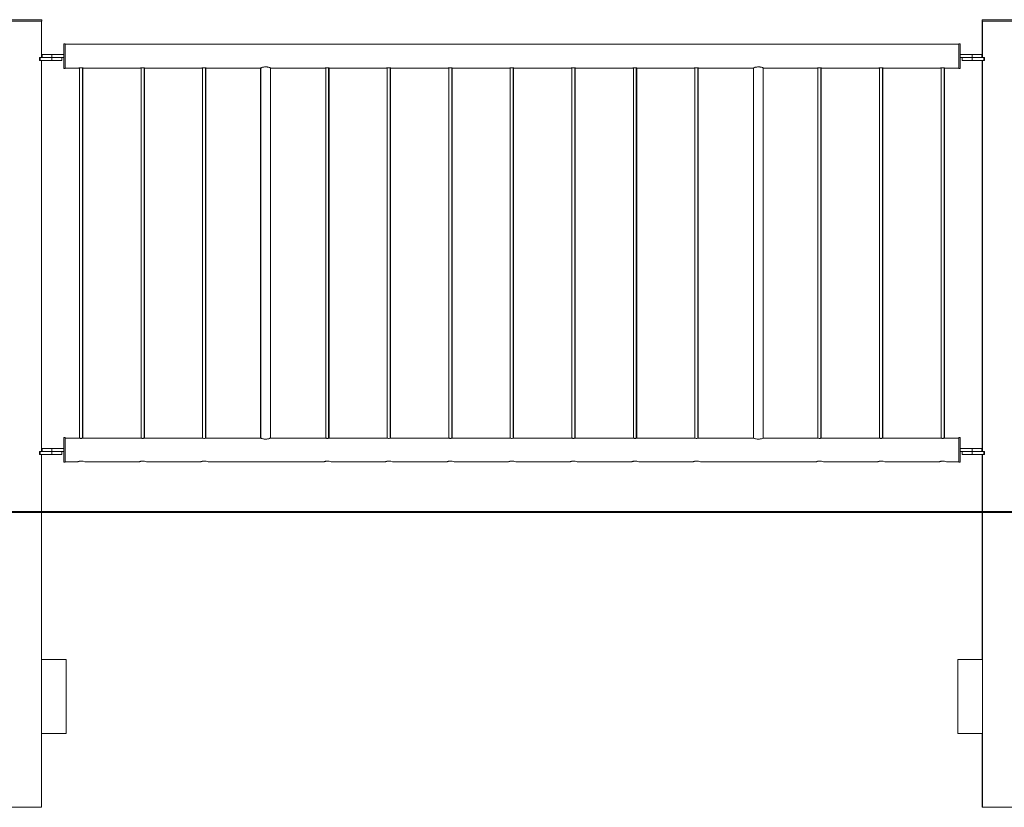
# Model space of a CAD drawing. Units: millimetres. Extents: x 0 to 42, y 0 to 29.8.
# Drawn here: x 23.2 to 25.2, y 4.2 to 5.8 of the extents above; entities that cross this region are included whole.
import ezdxf

# ---------------------------------------------------------------- set-up
doc = ezdxf.new("R2010")
doc.units = ezdxf.units.MM
doc.layers.add('LE_NORM', color=179, linetype='Continuous', lineweight=40)

msp = doc.modelspace()

# ---------------------------------------------------------------- linework, layer by layer
at = {"color": 7, "linetype": 'Continuous', "lineweight": 0}
for p, q in [((23.1139, 5.8136), (23.2039, 5.8136)), ((23.1139, 5.8106), (23.2039, 5.8106)), ((23.20335, 5.7366), (23.20335, 5.8106)), ((23.2039, 5.8106), (23.2039, 5.8136)), ((25.1137, 5.8136), (25.1137, 5.8106)), ((25.1137, 5.8136), (25.1139, 5.8136)), ((25.1137, 5.8106), (25.1139, 5.8106)), ((25.1139, 5.8136), (25.1139, 5.8106)), ((25.1139, 5.8136), (25.2039, 5.8136)), ((25.1139, 5.8106), (25.2039, 5.8106)), ((25.11425, 5.8106), (25.11425, 5.7366)), ((25.11445, 5.8106), (25.11445, 5.7366)), ((23.2484, 5.7646), (23.2482, 5.7646)), ((23.2482, 5.7646), (23.2482, 5.7426)), ((23.2514, 5.7646), (23.2484, 5.7646)), ((23.2484, 5.7396), (23.2484, 5.7646)), ((23.2514, 5.7396), (23.2514, 5.7646)), ((25.0664, 5.76375), (23.2514, 5.76375)), ((25.0664, 5.7646), (25.0662, 5.7646)), ((25.0662, 5.7646), (25.0662, 5.76375)), ((25.0694, 5.7646), (25.0664, 5.7646)), ((25.0664, 5.7396), (25.0664, 5.7646)), ((25.0694, 5.7396), (25.0694, 5.7646)), ((23.2042, 5.7426), (23.2042, 5.7366)), ((23.2042, 5.7426), (23.2044, 5.7426)), ((23.2044, 5.7426), (23.2044, 5.7366)), ((23.2044, 5.7426), (23.2244, 5.7426)), ((23.2244, 5.7426), (23.2244, 5.7366)), ((23.2244, 5.7426), (23.2484, 5.7426)), ((25.0694, 5.7426), (25.0934, 5.7426)), ((25.0934, 5.7426), (25.0934, 5.7366)), ((25.0934, 5.7426), (25.1134, 5.7426)), ((25.1134, 5.7366), (25.1134, 5.7426)), ((23.19919, 5.7366), (23.19919, 5.7306)), ((23.19919, 5.7366), (23.20019, 5.7366)), ((23.19919, 5.7306), (23.20019, 5.7306)), ((23.20019, 5.7366), (23.20019, 5.7306)), ((23.20019, 5.7366), (23.2242, 5.7366)), ((23.20019, 5.7306), (23.2242, 5.7306)), ((23.20335, 4.9366), (23.20335, 5.7306)), ((23.2242, 5.7366), (23.2242, 5.7306)), ((23.2242, 5.7366), (23.2244, 5.7366)), ((23.2242, 5.7306), (23.2442, 5.7306)), ((23.2244, 5.7366), (23.2484, 5.7366)), ((23.2442, 5.7306), (23.2442, 5.7366)), ((23.2482, 5.7366), (23.2482, 5.7146)), ((23.2484, 5.7146), (23.2484, 5.7396)), ((23.2514, 5.7146), (23.2514, 5.7396)), ((25.0664, 5.7146), (25.0664, 5.7396)), ((25.0694, 5.7146), (25.0694, 5.7396)), ((25.0694, 5.7366), (25.0934, 5.7366)), ((25.0734, 5.7366), (25.0734, 5.7306)), ((25.0734, 5.7306), (25.0736, 5.7306)), ((25.0736, 5.7366), (25.0736, 5.7306)), ((25.0736, 5.7306), (25.0936, 5.7306)), ((25.0934, 5.7366), (25.0936, 5.7366)), ((25.0936, 5.7366), (25.0936, 5.7306)), ((25.0936, 5.7366), (25.11761, 5.7366)), ((25.0936, 5.7306), (25.11761, 5.7306)), ((25.11425, 5.7306), (25.11425, 4.9366)), ((25.11445, 5.7306), (25.11445, 4.9366)), ((25.11761, 5.7366), (25.11761, 5.7306)), ((25.11761, 5.7366), (25.11861, 5.7366)), ((25.11761, 5.7306), (25.11861, 5.7306)), ((25.11861, 5.7306), (25.11861, 5.7366)), ((23.2482, 5.7146), (23.2484, 5.7146)), ((23.2484, 5.7146), (23.2514, 5.7146)), ((23.2514, 5.71545), (23.27916, 5.71545)), ((23.2804, 5.71563), (23.2804, 4.9633)), ((23.2864, 4.9633), (23.2864, 5.71563)), ((23.2872, 4.96341), (23.2872, 5.71552)), ((23.2876, 5.71545), (23.40416, 5.71545)), ((23.4054, 5.71563), (23.4054, 4.9633)), ((23.4114, 4.9633), (23.4114, 5.71563)), ((23.4122, 4.96341), (23.4122, 5.71552)), ((23.4126, 5.71545), (23.52916, 5.71545)), ((23.5304, 5.71563), (23.5304, 4.9633)), ((23.5364, 4.9633), (23.5364, 5.71563)), ((23.5372, 4.96341), (23.5372, 5.71552)), ((23.5376, 5.71545), (23.64815, 5.71545)), ((23.6482, 5.71545), (23.6482, 4.96375)), ((23.6484, 5.71555), (23.6484, 4.96364)), ((23.6684, 4.96375), (23.6684, 5.71545)), ((23.66851, 5.71545), (23.77916, 5.71545)), ((23.7804, 5.71563), (23.7804, 4.9633)), ((23.7864, 4.9633), (23.7864, 5.71563)), ((23.7872, 4.96341), (23.7872, 5.71552)), ((23.7876, 5.71545), (23.90416, 5.71545)), ((23.9054, 5.71563), (23.9054, 4.9633)), ((23.9114, 4.9633), (23.9114, 5.71563)), ((23.9122, 4.96341), (23.9122, 5.71552)), ((23.9126, 5.71545), (24.02916, 5.71545)), ((24.0304, 5.71563), (24.0304, 4.9633)), ((24.0364, 4.9633), (24.0364, 5.71563)), ((24.0372, 4.96341), (24.0372, 5.71552)), ((24.0376, 5.71545), (24.15416, 5.71545)), ((24.1554, 5.71563), (24.1554, 4.9633)), ((24.1614, 4.9633), (24.1614, 5.71563)), ((24.1622, 4.96341), (24.1622, 5.71552)), ((24.1626, 5.71545), (24.27916, 5.71545)), ((24.2804, 5.71563), (24.2804, 4.9633)), ((24.2864, 4.9633), (24.2864, 5.71563)), ((24.2872, 4.96341), (24.2872, 5.71552)), ((24.2876, 5.71545), (24.40416, 5.71545)), ((24.4054, 5.71563), (24.4054, 4.9633)), ((24.4114, 4.9633), (24.4114, 5.71563)), ((24.4122, 4.96341), (24.4122, 5.71552)), ((24.4126, 5.71545), (24.52916, 5.71545)), ((24.5304, 5.71563), (24.5304, 4.9633)), ((24.5364, 4.9633), (24.5364, 5.71563)), ((24.5372, 4.96341), (24.5372, 5.71552)), ((24.5376, 5.71545), (24.64915, 5.71545)), ((24.6492, 5.71545), (24.6492, 4.96375)), ((24.6494, 5.71555), (24.6494, 4.96364)), ((24.6694, 4.96375), (24.6694, 5.71545)), ((24.66951, 5.71545), (24.77916, 5.71545)), ((24.7804, 5.71563), (24.7804, 4.9633)), ((24.7864, 4.9633), (24.7864, 5.71563)), ((24.7872, 4.96341), (24.7872, 5.71552)), ((24.7876, 5.71545), (24.90416, 5.71545)), ((24.9054, 5.71563), (24.9054, 4.9633)), ((24.9114, 4.9633), (24.9114, 5.71563)), ((24.9122, 4.96341), (24.9122, 5.71552)), ((24.9126, 5.71545), (25.02916, 5.71545)), ((25.0304, 5.71563), (25.0304, 4.9633)), ((25.0364, 4.9633), (25.0364, 5.71563)), ((25.0372, 4.96341), (25.0372, 5.71552)), ((25.0376, 5.71545), (25.0664, 5.71545)), ((25.0662, 5.71545), (25.0662, 5.7146)), ((25.0662, 5.7146), (25.0664, 5.7146)), ((25.0664, 5.7146), (25.0694, 5.7146)), ((23.2484, 4.9646), (23.2482, 4.9646)), ((23.2482, 4.9646), (23.2482, 4.9426)), ((23.2514, 4.9646), (23.2484, 4.9646)), ((23.2484, 4.9146), (23.2484, 4.9646)), ((23.2514, 4.9146), (23.2514, 4.9646)), ((23.27791, 4.96375), (23.2514, 4.96375)), ((23.27867, 4.96375), (23.27791, 4.96375)), ((23.40291, 4.96375), (23.28892, 4.96375)), ((23.40367, 4.96375), (23.40291, 4.96375)), ((23.52791, 4.96375), (23.41392, 4.96375)), ((23.52867, 4.96375), (23.52791, 4.96375)), ((23.64815, 4.96375), (23.53892, 4.96375)), ((23.77791, 4.96375), (23.66851, 4.96375)), ((23.77867, 4.96375), (23.77791, 4.96375)), ((23.90291, 4.96375), (23.78892, 4.96375)), ((23.90367, 4.96375), (23.90291, 4.96375)), ((24.02791, 4.96375), (23.91392, 4.96375)), ((24.02867, 4.96375), (24.02791, 4.96375)), ((24.15291, 4.96375), (24.03892, 4.96375)), ((24.15367, 4.96375), (24.15291, 4.96375)), ((24.27791, 4.96375), (24.16392, 4.96375)), ((24.27867, 4.96375), (24.27791, 4.96375)), ((24.40291, 4.96375), (24.28892, 4.96375)), ((24.40367, 4.96375), (24.40291, 4.96375)), ((24.52791, 4.96375), (24.41392, 4.96375)), ((24.52867, 4.96375), (24.52791, 4.96375)), ((24.64915, 4.96375), (24.53892, 4.96375)), ((24.77791, 4.96375), (24.66951, 4.96375)), ((24.77867, 4.96375), (24.77791, 4.96375)), ((24.90291, 4.96375), (24.78892, 4.96375)), ((24.90367, 4.96375), (24.90291, 4.96375)), ((25.02791, 4.96375), (24.91392, 4.96375)), ((25.02867, 4.96375), (25.02791, 4.96375)), ((25.0664, 4.96375), (25.03892, 4.96375)), ((25.0664, 4.9646), (25.0662, 4.9646)), ((25.0662, 4.9646), (25.0662, 4.96375)), ((25.0694, 4.9646), (25.0664, 4.9646)), ((25.0664, 4.9146), (25.0664, 4.9646)), ((25.0694, 4.9146), (25.0694, 4.9646)), ((23.2042, 4.9426), (23.2042, 4.9366)), ((23.2042, 4.9426), (23.2044, 4.9426)), ((23.2044, 4.9426), (23.2044, 4.9366)), ((23.2044, 4.9426), (23.2244, 4.9426)), ((23.2244, 4.9426), (23.2244, 4.9366)), ((23.2244, 4.9426), (23.2484, 4.9426)), ((25.0694, 4.9426), (25.0934, 4.9426)), ((25.0934, 4.9426), (25.0934, 4.9366)), ((25.0934, 4.9426), (25.1134, 4.9426)), ((25.1134, 4.9366), (25.1134, 4.9426)), ((23.19919, 4.9366), (23.19919, 4.9306)), ((23.19919, 4.9366), (23.20019, 4.9366)), ((23.19919, 4.9306), (23.20019, 4.9306)), ((23.20019, 4.9366), (23.20019, 4.9306)), ((23.20019, 4.9366), (23.2242, 4.9366)), ((23.20019, 4.9306), (23.2242, 4.9306)), ((23.20335, 4.5136), (23.20335, 4.9306)), ((23.2242, 4.9366), (23.2242, 4.9306)), ((23.2242, 4.9366), (23.2244, 4.9366)), ((23.2242, 4.9306), (23.2442, 4.9306)), ((23.2244, 4.9366), (23.2484, 4.9366)), ((23.2442, 4.9306), (23.2442, 4.9366)), ((23.2482, 4.9366), (23.2482, 4.9146)), ((25.0694, 4.9366), (25.0934, 4.9366)), ((25.0734, 4.9366), (25.0734, 4.9306)), ((25.0734, 4.9306), (25.0736, 4.9306)), ((25.0736, 4.9366), (25.0736, 4.9306)), ((25.0736, 4.9306), (25.0936, 4.9306)), ((25.0934, 4.9366), (25.0936, 4.9366)), ((25.0936, 4.9366), (25.0936, 4.9306)), ((25.0936, 4.9366), (25.11761, 4.9366)), ((25.0936, 4.9306), (25.11761, 4.9306)), ((25.11425, 4.9306), (25.11425, 4.5136)), ((25.11445, 4.9306), (25.11445, 4.5136)), ((25.11761, 4.9366), (25.11761, 4.9306)), ((25.11761, 4.9366), (25.11861, 4.9366)), ((25.11761, 4.9306), (25.11861, 4.9306)), ((25.11861, 4.9306), (25.11861, 4.9366)), ((23.2482, 4.9146), (23.2484, 4.9146)), ((23.2484, 4.9146), (23.2514, 4.9146)), ((23.2514, 4.91545), (23.27546, 4.91545)), ((23.27547, 4.91545), (23.27615, 4.91545)), ((23.29145, 4.91545), (23.40046, 4.91545)), ((23.40047, 4.91545), (23.40115, 4.91545)), ((23.41645, 4.91545), (23.52546, 4.91545)), ((23.52547, 4.91545), (23.52615, 4.91545)), ((23.54145, 4.91545), (23.77546, 4.91545)), ((23.77547, 4.91545), (23.77615, 4.91545)), ((23.79145, 4.91545), (23.90046, 4.91545)), ((23.90047, 4.91545), (23.90115, 4.91545)), ((23.91645, 4.91545), (24.02546, 4.91545)), ((24.02547, 4.91545), (24.02615, 4.91545)), ((24.04145, 4.91545), (24.15046, 4.91545)), ((24.15047, 4.91545), (24.15115, 4.91545)), ((24.16645, 4.91545), (24.27546, 4.91545)), ((24.27547, 4.91545), (24.27615, 4.91545)), ((24.29145, 4.91545), (24.40046, 4.91545)), ((24.40047, 4.91545), (24.40115, 4.91545)), ((24.41645, 4.91545), (24.52546, 4.91545)), ((24.52547, 4.91545), (24.52615, 4.91545)), ((24.54145, 4.91545), (24.77546, 4.91545)), ((24.77547, 4.91545), (24.77615, 4.91545)), ((24.79145, 4.91545), (24.90046, 4.91545)), ((24.90047, 4.91545), (24.90115, 4.91545)), ((24.91645, 4.91545), (25.02546, 4.91545)), ((25.02547, 4.91545), (25.02615, 4.91545)), ((25.04145, 4.91545), (25.0664, 4.91545)), ((25.0662, 4.91545), (25.0662, 4.9146)), ((25.0662, 4.9146), (25.0664, 4.9146)), ((25.0664, 4.9146), (25.0694, 4.9146)), ((23.20335, 4.3636), (23.20335, 4.5136)), ((23.20335, 4.5136), (23.25335, 4.5136)), ((23.25335, 4.5136), (23.25335, 4.3636)), ((25.06445, 4.5136), (25.06425, 4.5136)), ((25.06425, 4.5136), (25.06425, 4.3636)), ((25.06445, 4.5136), (25.06445, 4.3636)), ((25.11445, 4.5136), (25.06445, 4.5136)), ((25.11445, 4.3636), (25.11445, 4.5136)), ((23.20335, 4.2136), (23.20335, 4.3636)), ((23.25335, 4.3636), (23.20335, 4.3636)), ((25.06425, 4.3636), (25.06445, 4.3636)), ((25.06445, 4.3636), (25.11445, 4.3636)), ((25.11425, 4.3636), (25.11425, 4.2136)), ((25.11445, 4.3636), (25.11445, 4.2136)), ((23.20335, 4.2136), (23.11445, 4.2136)), ((25.11445, 4.2136), (25.11425, 4.2136)), ((25.20335, 4.2136), (25.11445, 4.2136))]:
    msp.add_line(p, q, dxfattribs=at)
for centre in [(23.2834, 4.89203), (23.4084, 4.89203), (23.5334, 4.89203), (23.7834, 4.89203), (23.9084, 4.89203), (24.0334, 4.89203), (24.1584, 4.89203), (24.2834, 4.89203), (24.4084, 4.89203), (24.5334, 4.89203), (24.7834, 4.89203), (24.9084, 4.89203), (25.0334, 4.89203)]:
    msp.add_arc(centre, 0.02476, 71.03181, 108.70876, dxfattribs=at)
for points, knots in [([(23.27916, 5.71545), (23.2792, 5.71546), (23.27927, 5.71547), (23.27997, 5.71558), (23.28101, 5.71571), (23.28223, 5.71581), (23.28305, 5.71582), (23.2834, 5.71582)], [0, 0, 0, 0, 0.203098, 0.4146932, 0.628987, 0.8448546, 1, 1, 1, 1]), ([(23.2834, 5.71582), (23.28387, 5.71581), (23.28482, 5.7158), (23.28609, 5.71568), (23.28704, 5.71555), (23.28759, 5.71546), (23.28759, 5.71546), (23.2876, 5.71546)], [0, 0, 0, 0, 0.2125815, 0.4250763, 0.6396233, 0.8555793, 1, 1, 1, 1]), ([(23.40416, 5.71545), (23.4042, 5.71546), (23.40427, 5.71547), (23.40497, 5.71558), (23.40601, 5.71571), (23.40723, 5.71581), (23.40805, 5.71582), (23.4084, 5.71582)], [0, 0, 0, 0, 0.203098, 0.4146932, 0.628987, 0.8448546, 1, 1, 1, 1]), ([(23.4084, 5.71582), (23.40887, 5.71581), (23.40982, 5.7158), (23.41109, 5.71568), (23.41204, 5.71555), (23.41259, 5.71546), (23.41259, 5.71546), (23.4126, 5.71546)], [0, 0, 0, 0, 0.2125815, 0.4250763, 0.6396233, 0.8555793, 1, 1, 1, 1]), ([(23.52916, 5.71545), (23.5292, 5.71546), (23.52927, 5.71547), (23.52997, 5.71558), (23.53101, 5.71571), (23.53223, 5.71581), (23.53305, 5.71582), (23.5334, 5.71582)], [0, 0, 0, 0, 0.203098, 0.4146932, 0.628987, 0.8448546, 1, 1, 1, 1]), ([(23.5334, 5.71582), (23.53387, 5.71581), (23.53482, 5.7158), (23.53609, 5.71568), (23.53704, 5.71555), (23.53759, 5.71546), (23.53759, 5.71546), (23.5376, 5.71546)], [0, 0, 0, 0, 0.2125815, 0.4250763, 0.6396233, 0.8555793, 1, 1, 1, 1]), ([(23.66851, 5.7155), (23.66855, 5.71549), (23.66866, 5.71544), (23.66774, 5.71583), (23.66592, 5.71651), (23.66363, 5.71715), (23.66145, 5.71754), (23.65921, 5.71777), (23.6564, 5.71772), (23.65333, 5.71721), (23.65071, 5.71645), (23.64881, 5.71573), (23.64818, 5.71546), (23.64815, 5.71545), (23.64815, 5.71545)], [0, 0, 0, 0, 0.0426195, 0.140585, 0.2416611, 0.3502147, 0.4046449, 0.460918, 0.5623984, 0.6588723, 0.7613098, 0.8715986, 0.9799816, 1, 1, 1, 1]), ([(23.77916, 5.71545), (23.7792, 5.71546), (23.77927, 5.71547), (23.77997, 5.71558), (23.78101, 5.71571), (23.78223, 5.71581), (23.78305, 5.71582), (23.7834, 5.71582)], [0, 0, 0, 0, 0.203098, 0.4146932, 0.628987, 0.8448546, 1, 1, 1, 1]), ([(23.7834, 5.71582), (23.78387, 5.71581), (23.78482, 5.7158), (23.78609, 5.71568), (23.78704, 5.71555), (23.78759, 5.71546), (23.78759, 5.71546), (23.7876, 5.71546)], [0, 0, 0, 0, 0.2125815, 0.4250763, 0.6396233, 0.8555793, 1, 1, 1, 1]), ([(23.90416, 5.71545), (23.9042, 5.71546), (23.90427, 5.71547), (23.90497, 5.71558), (23.90601, 5.71571), (23.90723, 5.71581), (23.90805, 5.71582), (23.9084, 5.71582)], [0, 0, 0, 0, 0.203098, 0.4146932, 0.628987, 0.8448546, 1, 1, 1, 1]), ([(23.9084, 5.71582), (23.90887, 5.71581), (23.90982, 5.7158), (23.91109, 5.71568), (23.91204, 5.71555), (23.91259, 5.71546), (23.91259, 5.71546), (23.9126, 5.71546)], [0, 0, 0, 0, 0.2125815, 0.4250763, 0.6396233, 0.8555793, 1, 1, 1, 1]), ([(24.02916, 5.71545), (24.0292, 5.71546), (24.02927, 5.71547), (24.02997, 5.71558), (24.03101, 5.71571), (24.03223, 5.71581), (24.03305, 5.71582), (24.0334, 5.71582)], [0, 0, 0, 0, 0.203098, 0.4146932, 0.628987, 0.8448546, 1, 1, 1, 1]), ([(24.0334, 5.71582), (24.03387, 5.71581), (24.03482, 5.7158), (24.03609, 5.71568), (24.03704, 5.71555), (24.03759, 5.71546), (24.03759, 5.71546), (24.0376, 5.71546)], [0, 0, 0, 0, 0.2125815, 0.4250763, 0.6396233, 0.8555793, 1, 1, 1, 1]), ([(24.15416, 5.71545), (24.1542, 5.71546), (24.15427, 5.71547), (24.15497, 5.71558), (24.15601, 5.71571), (24.15723, 5.71581), (24.15805, 5.71582), (24.1584, 5.71582)], [0, 0, 0, 0, 0.203098, 0.4146932, 0.628987, 0.8448546, 1, 1, 1, 1]), ([(24.1584, 5.71582), (24.15887, 5.71581), (24.15982, 5.7158), (24.16109, 5.71568), (24.16204, 5.71555), (24.16259, 5.71546), (24.16259, 5.71546), (24.1626, 5.71546)], [0, 0, 0, 0, 0.2125815, 0.4250763, 0.6396233, 0.8555793, 1, 1, 1, 1]), ([(24.27916, 5.71545), (24.2792, 5.71546), (24.27927, 5.71547), (24.27997, 5.71558), (24.28101, 5.71571), (24.28223, 5.71581), (24.28305, 5.71582), (24.2834, 5.71582)], [0, 0, 0, 0, 0.203098, 0.4146932, 0.628987, 0.8448546, 1, 1, 1, 1]), ([(24.2834, 5.71582), (24.28387, 5.71581), (24.28482, 5.7158), (24.28609, 5.71568), (24.28704, 5.71555), (24.28759, 5.71546), (24.28759, 5.71546), (24.2876, 5.71546)], [0, 0, 0, 0, 0.2125815, 0.4250763, 0.6396233, 0.8555793, 1, 1, 1, 1]), ([(24.40416, 5.71545), (24.4042, 5.71546), (24.40427, 5.71547), (24.40497, 5.71558), (24.40601, 5.71571), (24.40723, 5.71581), (24.40805, 5.71582), (24.4084, 5.71582)], [0, 0, 0, 0, 0.203098, 0.4146932, 0.628987, 0.8448546, 1, 1, 1, 1]), ([(24.4084, 5.71582), (24.40887, 5.71581), (24.40982, 5.7158), (24.41109, 5.71568), (24.41204, 5.71555), (24.41259, 5.71546), (24.41259, 5.71546), (24.4126, 5.71546)], [0, 0, 0, 0, 0.2125815, 0.4250763, 0.6396233, 0.8555793, 1, 1, 1, 1]), ([(24.52916, 5.71545), (24.5292, 5.71546), (24.52927, 5.71547), (24.52997, 5.71558), (24.53101, 5.71571), (24.53223, 5.71581), (24.53305, 5.71582), (24.5334, 5.71582)], [0, 0, 0, 0, 0.203098, 0.4146932, 0.628987, 0.8448546, 1, 1, 1, 1]), ([(24.5334, 5.71582), (24.53387, 5.71581), (24.53482, 5.7158), (24.53609, 5.71568), (24.53704, 5.71555), (24.53759, 5.71546), (24.53759, 5.71546), (24.5376, 5.71546)], [0, 0, 0, 0, 0.2125815, 0.4250763, 0.6396233, 0.8555793, 1, 1, 1, 1]), ([(24.66951, 5.7155), (24.66955, 5.71549), (24.66966, 5.71544), (24.66874, 5.71583), (24.66692, 5.71651), (24.66463, 5.71715), (24.66245, 5.71754), (24.66021, 5.71777), (24.6574, 5.71772), (24.65433, 5.71721), (24.65171, 5.71645), (24.64981, 5.71573), (24.64918, 5.71546), (24.64915, 5.71545), (24.64915, 5.71545)], [0, 0, 0, 0, 0.0426196, 0.1405853, 0.2416616, 0.3502155, 0.4046458, 0.4609191, 0.5623997, 0.6588737, 0.7613115, 0.8715966, 0.9799815, 1, 1, 1, 1]), ([(24.77916, 5.71545), (24.7792, 5.71546), (24.77927, 5.71547), (24.77997, 5.71558), (24.78101, 5.71571), (24.78223, 5.71581), (24.78305, 5.71582), (24.7834, 5.71582)], [0, 0, 0, 0, 0.203098, 0.4146932, 0.628987, 0.8448546, 1, 1, 1, 1]), ([(24.7834, 5.71582), (24.78387, 5.71581), (24.78482, 5.7158), (24.78609, 5.71568), (24.78704, 5.71555), (24.78759, 5.71546), (24.78759, 5.71546), (24.7876, 5.71546)], [0, 0, 0, 0, 0.2125815, 0.4250763, 0.6396233, 0.8555793, 1, 1, 1, 1]), ([(24.90416, 5.71545), (24.9042, 5.71546), (24.90427, 5.71547), (24.90497, 5.71558), (24.90601, 5.71571), (24.90723, 5.71581), (24.90805, 5.71582), (24.9084, 5.71582)], [0, 0, 0, 0, 0.203098, 0.4146932, 0.628987, 0.8448546, 1, 1, 1, 1]), ([(24.9084, 5.71582), (24.90887, 5.71581), (24.90982, 5.7158), (24.91109, 5.71568), (24.91204, 5.71555), (24.91259, 5.71546), (24.91259, 5.71546), (24.9126, 5.71546)], [0, 0, 0, 0, 0.2125815, 0.4250763, 0.6396233, 0.8555793, 1, 1, 1, 1]), ([(25.02916, 5.71545), (25.0292, 5.71546), (25.02927, 5.71547), (25.02997, 5.71558), (25.03101, 5.71571), (25.03223, 5.71581), (25.03305, 5.71582), (25.0334, 5.71582)], [0, 0, 0, 0, 0.203098, 0.4146932, 0.628987, 0.8448546, 1, 1, 1, 1]), ([(25.0334, 5.71582), (25.03387, 5.71581), (25.03482, 5.7158), (25.03609, 5.71568), (25.03704, 5.71555), (25.03759, 5.71546), (25.03759, 5.71546), (25.0376, 5.71546)], [0, 0, 0, 0, 0.2125815, 0.4250763, 0.6396233, 0.8555793, 1, 1, 1, 1]), ([(23.27791, 4.96373), (23.2779, 4.96374), (23.27782, 4.96375), (23.2783, 4.96364), (23.27931, 4.96344), (23.28083, 4.96322), (23.28265, 4.96309), (23.28453, 4.9631), (23.28626, 4.96326), (23.28771, 4.96348), (23.28863, 4.96367), (23.28903, 4.96377), (23.28893, 4.96374), (23.28892, 4.96374)], [0, 0, 0, 0, 0.032979, 0.1374283, 0.2427462, 0.3504797, 0.458559, 0.5642099, 0.6684836, 0.7745192, 0.8827397, 0.9902154, 1, 1, 1, 1]), ([(23.40291, 4.96373), (23.4029, 4.96374), (23.40282, 4.96375), (23.4033, 4.96364), (23.40431, 4.96344), (23.40583, 4.96322), (23.40765, 4.96309), (23.40953, 4.9631), (23.41126, 4.96326), (23.41271, 4.96348), (23.41363, 4.96367), (23.41403, 4.96377), (23.41393, 4.96374), (23.41392, 4.96374)], [0, 0, 0, 0, 0.032979, 0.1374283, 0.2427462, 0.3504797, 0.458559, 0.5642099, 0.6684836, 0.7745192, 0.8827397, 0.9902154, 1, 1, 1, 1]), ([(23.52791, 4.96373), (23.5279, 4.96374), (23.52782, 4.96375), (23.5283, 4.96364), (23.52931, 4.96344), (23.53083, 4.96322), (23.53265, 4.96309), (23.53453, 4.9631), (23.53626, 4.96326), (23.53771, 4.96348), (23.53863, 4.96367), (23.53903, 4.96377), (23.53893, 4.96374), (23.53892, 4.96374)], [0, 0, 0, 0, 0.032979, 0.1374283, 0.2427462, 0.3504797, 0.458559, 0.5642099, 0.6684836, 0.7745192, 0.8827397, 0.9902154, 1, 1, 1, 1]), ([(23.64815, 4.96375), (23.64825, 4.9637), (23.64846, 4.96361), (23.65006, 4.96297), (23.65249, 4.96219), (23.65566, 4.96154), (23.65912, 4.96139), (23.66233, 4.96175), (23.66514, 4.96244), (23.66733, 4.9632), (23.66857, 4.96371), (23.66853, 4.9637), (23.66851, 4.96369)], [0, 0, 0, 0, 0.1011089, 0.2020341, 0.3077481, 0.4188216, 0.5243227, 0.6214282, 0.7207037, 0.8287053, 0.9392879, 1, 1, 1, 1]), ([(23.77791, 4.96373), (23.7779, 4.96374), (23.77782, 4.96375), (23.7783, 4.96364), (23.77931, 4.96344), (23.78083, 4.96322), (23.78265, 4.96309), (23.78453, 4.9631), (23.78626, 4.96326), (23.78771, 4.96348), (23.78863, 4.96367), (23.78903, 4.96377), (23.78893, 4.96374), (23.78892, 4.96374)], [0, 0, 0, 0, 0.032979, 0.1374283, 0.2427462, 0.3504797, 0.458559, 0.5642099, 0.6684836, 0.7745192, 0.8827397, 0.9902154, 1, 1, 1, 1]), ([(23.90291, 4.96373), (23.9029, 4.96374), (23.90282, 4.96375), (23.9033, 4.96364), (23.90431, 4.96344), (23.90583, 4.96322), (23.90765, 4.96309), (23.90953, 4.9631), (23.91126, 4.96326), (23.91271, 4.96348), (23.91363, 4.96367), (23.91403, 4.96377), (23.91393, 4.96374), (23.91392, 4.96374)], [0, 0, 0, 0, 0.032979, 0.1374283, 0.2427462, 0.3504797, 0.458559, 0.5642099, 0.6684836, 0.7745192, 0.8827397, 0.9902154, 1, 1, 1, 1]), ([(24.02791, 4.96373), (24.0279, 4.96374), (24.02782, 4.96375), (24.0283, 4.96364), (24.02931, 4.96344), (24.03083, 4.96322), (24.03265, 4.96309), (24.03453, 4.9631), (24.03626, 4.96326), (24.03771, 4.96348), (24.03863, 4.96367), (24.03903, 4.96377), (24.03893, 4.96374), (24.03892, 4.96374)], [0, 0, 0, 0, 0.032979, 0.1374283, 0.2427462, 0.3504797, 0.458559, 0.5642099, 0.6684836, 0.7745192, 0.8827397, 0.9902154, 1, 1, 1, 1]), ([(24.15291, 4.96373), (24.1529, 4.96374), (24.15282, 4.96375), (24.1533, 4.96364), (24.15431, 4.96344), (24.15583, 4.96322), (24.15765, 4.96309), (24.15953, 4.9631), (24.16126, 4.96326), (24.16271, 4.96348), (24.16363, 4.96367), (24.16403, 4.96377), (24.16393, 4.96374), (24.16392, 4.96374)], [0, 0, 0, 0, 0.032979, 0.1374283, 0.2427462, 0.3504797, 0.458559, 0.5642099, 0.6684836, 0.7745192, 0.8827397, 0.9902154, 1, 1, 1, 1]), ([(24.27791, 4.96373), (24.2779, 4.96374), (24.27782, 4.96375), (24.2783, 4.96364), (24.27931, 4.96344), (24.28083, 4.96322), (24.28265, 4.96309), (24.28453, 4.9631), (24.28626, 4.96326), (24.28771, 4.96348), (24.28863, 4.96367), (24.28903, 4.96377), (24.28893, 4.96374), (24.28892, 4.96374)], [0, 0, 0, 0, 0.032979, 0.1374283, 0.2427462, 0.3504797, 0.458559, 0.5642099, 0.6684836, 0.7745192, 0.8827397, 0.9902154, 1, 1, 1, 1]), ([(24.40291, 4.96373), (24.4029, 4.96374), (24.40282, 4.96375), (24.4033, 4.96364), (24.40431, 4.96344), (24.40583, 4.96322), (24.40765, 4.96309), (24.40953, 4.9631), (24.41126, 4.96326), (24.41271, 4.96348), (24.41363, 4.96367), (24.41403, 4.96377), (24.41393, 4.96374), (24.41392, 4.96374)], [0, 0, 0, 0, 0.032979, 0.1374283, 0.2427462, 0.3504797, 0.458559, 0.5642099, 0.6684836, 0.7745192, 0.8827397, 0.9902154, 1, 1, 1, 1]), ([(24.52791, 4.96373), (24.5279, 4.96374), (24.52782, 4.96375), (24.5283, 4.96364), (24.52931, 4.96344), (24.53083, 4.96322), (24.53265, 4.96309), (24.53453, 4.9631), (24.53626, 4.96326), (24.53771, 4.96348), (24.53863, 4.96367), (24.53903, 4.96377), (24.53893, 4.96374), (24.53892, 4.96374)], [0, 0, 0, 0, 0.032979, 0.1374283, 0.2427462, 0.3504797, 0.458559, 0.5642099, 0.6684836, 0.7745192, 0.8827397, 0.9902154, 1, 1, 1, 1]), ([(24.64915, 4.96375), (24.64925, 4.9637), (24.64946, 4.96361), (24.65106, 4.96297), (24.65349, 4.96219), (24.65666, 4.96154), (24.66012, 4.96139), (24.66333, 4.96175), (24.66615, 4.96244), (24.66833, 4.9632), (24.66957, 4.96371), (24.66953, 4.9637), (24.66951, 4.96369)], [0, 0, 0, 0, 0.1011087, 0.202037, 0.3077509, 0.4188241, 0.5243177, 0.6214229, 0.7207044, 0.8287058, 0.9392882, 1, 1, 1, 1]), ([(24.77791, 4.96373), (24.7779, 4.96374), (24.77782, 4.96375), (24.7783, 4.96364), (24.77931, 4.96344), (24.78083, 4.96322), (24.78265, 4.96309), (24.78453, 4.9631), (24.78626, 4.96326), (24.78771, 4.96348), (24.78863, 4.96367), (24.78903, 4.96377), (24.78893, 4.96374), (24.78892, 4.96374)], [0, 0, 0, 0, 0.032979, 0.1374283, 0.2427462, 0.3504797, 0.458559, 0.5642099, 0.6684836, 0.7745192, 0.8827397, 0.9902154, 1, 1, 1, 1]), ([(24.90291, 4.96373), (24.9029, 4.96374), (24.90282, 4.96375), (24.9033, 4.96364), (24.90431, 4.96344), (24.90583, 4.96322), (24.90765, 4.96309), (24.90953, 4.9631), (24.91126, 4.96326), (24.91271, 4.96348), (24.91363, 4.96367), (24.91403, 4.96377), (24.91393, 4.96374), (24.91392, 4.96374)], [0, 0, 0, 0, 0.032979, 0.1374283, 0.2427462, 0.3504797, 0.458559, 0.5642099, 0.6684836, 0.7745192, 0.8827397, 0.9902154, 1, 1, 1, 1]), ([(25.02791, 4.96373), (25.0279, 4.96374), (25.02782, 4.96375), (25.0283, 4.96364), (25.02931, 4.96344), (25.03083, 4.96322), (25.03265, 4.96309), (25.03453, 4.9631), (25.03626, 4.96326), (25.03771, 4.96348), (25.03863, 4.96367), (25.03903, 4.96377), (25.03893, 4.96374), (25.03892, 4.96374)], [0, 0, 0, 0, 0.032979, 0.1374283, 0.2427462, 0.3504797, 0.458559, 0.5642099, 0.6684836, 0.7745192, 0.8827397, 0.9902154, 1, 1, 1, 1]), ([(23.27615, 4.91545), (23.27623, 4.91548), (23.2764, 4.91553), (23.27771, 4.91594), (23.27966, 4.91641), (23.28185, 4.91677), (23.28332, 4.91678), (23.28386, 4.91679)], [0, 0, 0, 0, 0.2127256, 0.4252188, 0.6443903, 0.8697293, 1, 1, 1, 1]), ([(23.40115, 4.91545), (23.40123, 4.91548), (23.4014, 4.91553), (23.40271, 4.91594), (23.40466, 4.91641), (23.40685, 4.91677), (23.40832, 4.91678), (23.40886, 4.91679)], [0, 0, 0, 0, 0.2127256, 0.4252188, 0.6443903, 0.8697293, 1, 1, 1, 1]), ([(23.52615, 4.91545), (23.52623, 4.91548), (23.5264, 4.91553), (23.52771, 4.91594), (23.52966, 4.91641), (23.53185, 4.91677), (23.53332, 4.91678), (23.53386, 4.91679)], [0, 0, 0, 0, 0.2127256, 0.4252188, 0.6443903, 0.8697293, 1, 1, 1, 1]), ([(23.77615, 4.91545), (23.77623, 4.91548), (23.7764, 4.91553), (23.77771, 4.91594), (23.77966, 4.91641), (23.78185, 4.91677), (23.78332, 4.91678), (23.78386, 4.91679)], [0, 0, 0, 0, 0.2127256, 0.4252188, 0.6443903, 0.8697293, 1, 1, 1, 1]), ([(23.90115, 4.91545), (23.90123, 4.91548), (23.9014, 4.91553), (23.90271, 4.91594), (23.90466, 4.91641), (23.90685, 4.91677), (23.90832, 4.91678), (23.90886, 4.91679)], [0, 0, 0, 0, 0.2127256, 0.4252188, 0.6443903, 0.8697293, 1, 1, 1, 1]), ([(24.02615, 4.91545), (24.02623, 4.91548), (24.0264, 4.91553), (24.02771, 4.91594), (24.02966, 4.91641), (24.03185, 4.91677), (24.03332, 4.91678), (24.03386, 4.91679)], [0, 0, 0, 0, 0.2127256, 0.4252188, 0.6443903, 0.8697293, 1, 1, 1, 1]), ([(24.15115, 4.91545), (24.15123, 4.91548), (24.1514, 4.91553), (24.15271, 4.91594), (24.15466, 4.91641), (24.15685, 4.91677), (24.15832, 4.91678), (24.15886, 4.91679)], [0, 0, 0, 0, 0.2127256, 0.4252188, 0.6443903, 0.8697293, 1, 1, 1, 1]), ([(24.27615, 4.91545), (24.27623, 4.91548), (24.2764, 4.91553), (24.27771, 4.91594), (24.27966, 4.91641), (24.28185, 4.91677), (24.28332, 4.91678), (24.28386, 4.91679)], [0, 0, 0, 0, 0.2127256, 0.4252188, 0.6443903, 0.8697293, 1, 1, 1, 1]), ([(24.40115, 4.91545), (24.40123, 4.91548), (24.4014, 4.91553), (24.40271, 4.91594), (24.40466, 4.91641), (24.40685, 4.91677), (24.40832, 4.91678), (24.40886, 4.91679)], [0, 0, 0, 0, 0.2127256, 0.4252188, 0.6443903, 0.8697293, 1, 1, 1, 1]), ([(24.52615, 4.91545), (24.52623, 4.91548), (24.5264, 4.91553), (24.52771, 4.91594), (24.52966, 4.91641), (24.53185, 4.91677), (24.53332, 4.91678), (24.53386, 4.91679)], [0, 0, 0, 0, 0.2127256, 0.4252188, 0.6443903, 0.8697293, 1, 1, 1, 1]), ([(24.77615, 4.91545), (24.77623, 4.91548), (24.7764, 4.91553), (24.77771, 4.91594), (24.77966, 4.91641), (24.78185, 4.91677), (24.78332, 4.91678), (24.78386, 4.91679)], [0, 0, 0, 0, 0.2127256, 0.4252188, 0.6443903, 0.8697293, 1, 1, 1, 1]), ([(24.90115, 4.91545), (24.90123, 4.91548), (24.9014, 4.91553), (24.90271, 4.91594), (24.90466, 4.91641), (24.90685, 4.91677), (24.90832, 4.91678), (24.90886, 4.91679)], [0, 0, 0, 0, 0.2127256, 0.4252188, 0.6443903, 0.8697293, 1, 1, 1, 1]), ([(25.02615, 4.91545), (25.02623, 4.91548), (25.0264, 4.91553), (25.02771, 4.91594), (25.02966, 4.91641), (25.03185, 4.91677), (25.03332, 4.91678), (25.03386, 4.91679)], [0, 0, 0, 0, 0.2127256, 0.4252188, 0.6443903, 0.8697293, 1, 1, 1, 1])]:
    msp.add_open_spline(points, degree=3, knots=knots, dxfattribs=at)
at = {"layer": 'LE_NORM'}
msp.add_line((6.88129, 4.8136), (35.49905, 4.8136), dxfattribs=at)

doc.saveas('drawing.dxf')
